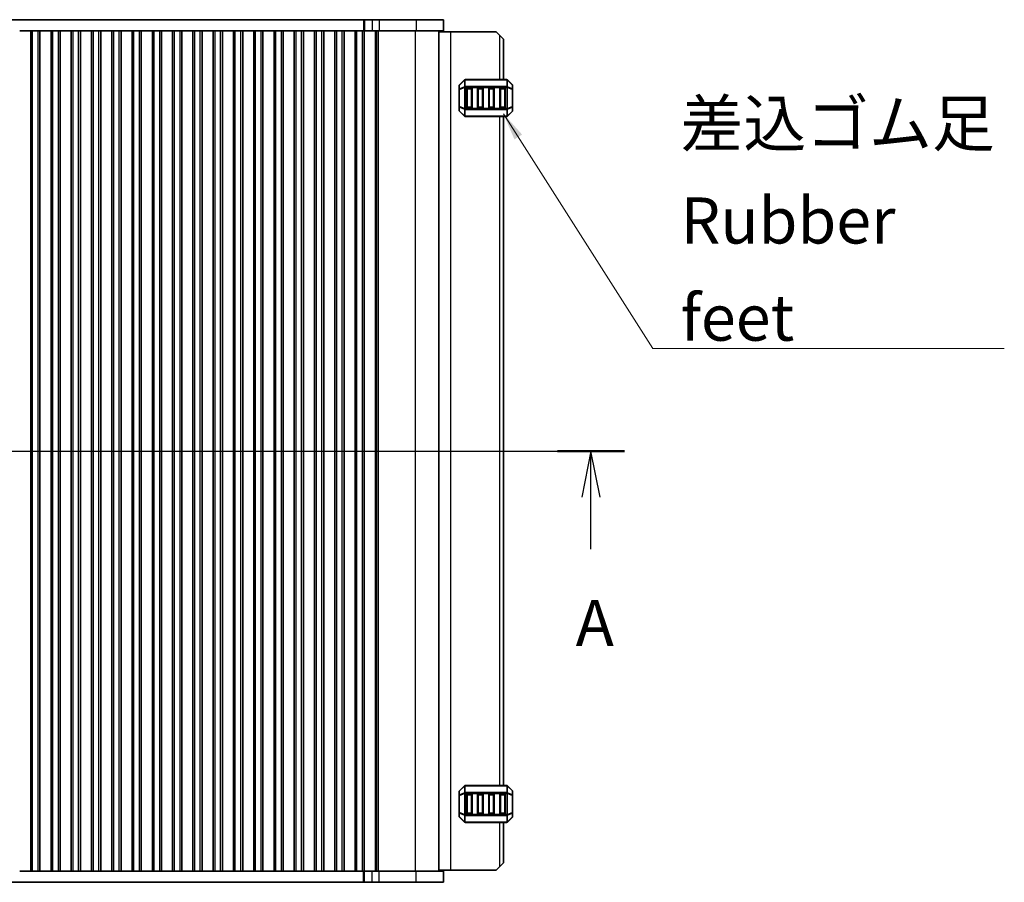
# Model space of a CAD drawing. Units: millimetres. Extents: x 43 to 7327, y 23 to 1429.
# Drawn here: x 2032 to 2299, y 886 to 1120 of the extents above; entities that cross this region are included whole.
import ezdxf

# ---------------------------------------------------------------- set-up
doc = ezdxf.new("R2010")
doc.units = ezdxf.units.MM
doc.header["$LTSCALE"] = 3
for name, color, linetype, lineweight in [('Section Line (ISO)', 7, 'Continuous', 25), ('Symbol (ISO)', 7, 'Continuous', 18), ('Visible (ISO)', 7, 'Continuous', 35), ('Visible Narrow (ISO)', 7, 'Continuous', 25)]:
    doc.layers.add(name, color=color, linetype=linetype, lineweight=lineweight)
doc.styles.add('Note Text (TK)', font='MS PGothic.ttf')
doc.dimstyles.new('Default - Method 1b (TK)$7', dxfattribs={"dimscale": 3, "dimtxt": 2.5, "dimasz": 2.5, "dimexe": 1, "dimexo": 1.5, "dimgap": 1, "dimtad": 1, "dimtoh": 1, "dimrnd": 1e-08, "dimdsep": 46, "dimtxsty": 'Note Text (TK)', "dimcen": 0.09, "dimdle": 5, "dimclrd": 256, "dimclre": 100, "dimclrt": 7, "dimadec": 1, "dimazin": 1, "dimtfac": 1, "dimtmove": 0, "dimatfit": 3, "dimfxl": 0, "dimtolj": 1, "dimlwd": -1, "dimlwe": -1, "dimarcsym": 0})

# ---------------------------------------------------------------- blocks, each defined once
blk = doc.blocks.new('2dTransSection0')
at = {"layer": 'Section Line (ISO)', "linetype": 'Continuous'}
for p, q in [((131.149, 203.769), (208.279, 203.769)), ((132.964, 203.769), (132.464, 201.269)), ((132.964, 201.269), (132.964, 203.769)), ((133.464, 201.269), (132.964, 203.769)), ((206.464, 203.769), (205.964, 201.269)), ((206.464, 201.269), (206.464, 203.769)), ((206.964, 201.269), (206.464, 203.769)), ((132.964, 198.45), (132.964, 201.269)), ((206.464, 198.45), (206.464, 201.269))]:
    blk.add_line(p, q, dxfattribs=at)
at = {"layer": 'Section Line (ISO)', "linetype": 'Continuous', "lineweight": 50}
for p, q in [((131.149, 203.769), (134.779, 203.769)), ((204.649, 203.769), (208.279, 203.769))]:
    blk.add_line(p, q, dxfattribs=at)
at = {"layer": 'Section Line (ISO)', "char_height": 2.5, "attachment_point": 7, "style": 'Note Text (TK)'}
for insert in [(132.133, 192.406), (205.633, 192.406)]:
    blk.add_mtext('A', dxfattribs=dict(at, insert=insert))

msp = doc.modelspace()

# ---------------------------------------------------------------- linework, layer by layer
at = {"layer": 'Visible (ISO)'}
for p, q in [((1880.9919, 1119.8469), (2125.0489, 1119.8469)), ((2125.0489, 1119.8469), (2125.2915, 1119.8469)), ((2125.2915, 1119.8469), (2127.4128, 1119.8469)), ((2129.2699, 1119.8469), (2127.4128, 1119.8469)), ((2129.2699, 1119.8469), (2139.3112, 1119.8469)), ((2146.7704, 1119.8469), (2139.3112, 1119.8469)), ((2146.7704, 1119.8469), (2146.7704, 1116.8469)), ((2031.8012, 1116.8469), (2031.7704, 1116.8469)), ((2034.7396, 1116.8469), (2031.8012, 1116.8469)), ((2034.7704, 1116.8469), (2034.7396, 1116.8469)), ((2035.2704, 1116.8469), (2034.7704, 1116.8469)), ((2034.7704, 888.8469), (2034.7704, 1116.8469)), ((2035.2704, 1116.8469), (2036.7704, 1116.8469)), ((2037.2704, 1116.8469), (2036.7704, 1116.8469)), ((2037.3012, 1116.8469), (2037.2704, 1116.8469)), ((2037.2704, 888.8469), (2037.2704, 1116.8469)), ((2040.2396, 1116.8469), (2037.3012, 1116.8469)), ((2040.2704, 1116.8469), (2040.2396, 1116.8469)), ((2040.7704, 1116.8469), (2040.2704, 1116.8469)), ((2040.2704, 888.8469), (2040.2704, 1116.8469)), ((2040.7704, 1116.8469), (2042.2704, 1116.8469)), ((2042.7704, 1116.8469), (2042.2704, 1116.8469)), ((2042.8012, 1116.8469), (2042.7704, 1116.8469)), ((2042.7704, 888.8469), (2042.7704, 1116.8469)), ((2045.7396, 1116.8469), (2042.8012, 1116.8469)), ((2045.7704, 1116.8469), (2045.7396, 1116.8469)), ((2046.2704, 1116.8469), (2045.7704, 1116.8469)), ((2045.7704, 888.8469), (2045.7704, 1116.8469)), ((2046.2704, 1116.8469), (2047.7704, 1116.8469)), ((2048.2704, 1116.8469), (2047.7704, 1116.8469)), ((2048.3012, 1116.8469), (2048.2704, 1116.8469)), ((2048.2704, 888.8469), (2048.2704, 1116.8469)), ((2051.2396, 1116.8469), (2048.3012, 1116.8469)), ((2051.2704, 1116.8469), (2051.2396, 1116.8469)), ((2051.7704, 1116.8469), (2051.2704, 1116.8469)), ((2051.2704, 888.8469), (2051.2704, 1116.8469)), ((2051.7704, 1116.8469), (2053.2704, 1116.8469)), ((2053.7704, 1116.8469), (2053.2704, 1116.8469)), ((2053.8012, 1116.8469), (2053.7704, 1116.8469)), ((2053.7704, 888.8469), (2053.7704, 1116.8469)), ((2056.7396, 1116.8469), (2053.8012, 1116.8469)), ((2056.7704, 1116.8469), (2056.7396, 1116.8469)), ((2057.2704, 1116.8469), (2056.7704, 1116.8469)), ((2056.7704, 888.8469), (2056.7704, 1116.8469)), ((2057.2704, 1116.8469), (2058.7704, 1116.8469)), ((2059.2704, 1116.8469), (2058.7704, 1116.8469)), ((2059.3012, 1116.8469), (2059.2704, 1116.8469)), ((2059.2704, 888.8469), (2059.2704, 1116.8469)), ((2062.2396, 1116.8469), (2059.3012, 1116.8469)), ((2062.2704, 1116.8469), (2062.2396, 1116.8469)), ((2062.7704, 1116.8469), (2062.2704, 1116.8469)), ((2062.2704, 888.8469), (2062.2704, 1116.8469)), ((2062.7704, 1116.8469), (2064.2704, 1116.8469)), ((2064.7704, 1116.8469), (2064.2704, 1116.8469)), ((2064.8012, 1116.8469), (2064.7704, 1116.8469)), ((2064.7704, 888.8469), (2064.7704, 1116.8469)), ((2067.7396, 1116.8469), (2064.8012, 1116.8469)), ((2067.7704, 1116.8469), (2067.7396, 1116.8469)), ((2068.2704, 1116.8469), (2067.7704, 1116.8469)), ((2067.7704, 888.8469), (2067.7704, 1116.8469)), ((2068.2704, 1116.8469), (2069.7704, 1116.8469)), ((2070.2704, 1116.8469), (2069.7704, 1116.8469)), ((2070.3012, 1116.8469), (2070.2704, 1116.8469)), ((2070.2704, 888.8469), (2070.2704, 1116.8469)), ((2073.2396, 1116.8469), (2070.3012, 1116.8469)), ((2073.2704, 1116.8469), (2073.2396, 1116.8469)), ((2073.7704, 1116.8469), (2073.2704, 1116.8469)), ((2073.2704, 888.8469), (2073.2704, 1116.8469)), ((2073.7704, 1116.8469), (2075.2704, 1116.8469)), ((2075.7704, 1116.8469), (2075.2704, 1116.8469)), ((2075.8012, 1116.8469), (2075.7704, 1116.8469)), ((2075.7704, 888.8469), (2075.7704, 1116.8469)), ((2078.7396, 1116.8469), (2075.8012, 1116.8469)), ((2078.7704, 1116.8469), (2078.7396, 1116.8469)), ((2079.2704, 1116.8469), (2078.7704, 1116.8469)), ((2078.7704, 888.8469), (2078.7704, 1116.8469)), ((2079.2704, 1116.8469), (2080.7704, 1116.8469)), ((2081.2704, 1116.8469), (2080.7704, 1116.8469)), ((2081.3012, 1116.8469), (2081.2704, 1116.8469)), ((2081.2704, 888.8469), (2081.2704, 1116.8469)), ((2084.2396, 1116.8469), (2081.3012, 1116.8469)), ((2084.2704, 1116.8469), (2084.2396, 1116.8469)), ((2084.7704, 1116.8469), (2084.2704, 1116.8469)), ((2084.2704, 888.8469), (2084.2704, 1116.8469)), ((2084.7704, 1116.8469), (2086.2704, 1116.8469)), ((2086.7704, 1116.8469), (2086.2704, 1116.8469)), ((2086.8012, 1116.8469), (2086.7704, 1116.8469)), ((2086.7704, 888.8469), (2086.7704, 1116.8469)), ((2089.7396, 1116.8469), (2086.8012, 1116.8469)), ((2089.7704, 1116.8469), (2089.7396, 1116.8469)), ((2090.2704, 1116.8469), (2089.7704, 1116.8469)), ((2089.7704, 888.8469), (2089.7704, 1116.8469)), ((2090.2704, 1116.8469), (2091.7704, 1116.8469)), ((2092.2704, 1116.8469), (2091.7704, 1116.8469)), ((2092.3012, 1116.8469), (2092.2704, 1116.8469)), ((2092.2704, 888.8469), (2092.2704, 1116.8469)), ((2095.2396, 1116.8469), (2092.3012, 1116.8469)), ((2095.2704, 1116.8469), (2095.2396, 1116.8469)), ((2095.7704, 1116.8469), (2095.2704, 1116.8469)), ((2095.2704, 888.8469), (2095.2704, 1116.8469)), ((2095.7704, 1116.8469), (2097.2704, 1116.8469)), ((2097.7704, 1116.8469), (2097.2704, 1116.8469)), ((2097.8012, 1116.8469), (2097.7704, 1116.8469)), ((2097.7704, 888.8469), (2097.7704, 1116.8469)), ((2100.7396, 1116.8469), (2097.8012, 1116.8469)), ((2100.7704, 1116.8469), (2100.7396, 1116.8469)), ((2101.2704, 1116.8469), (2100.7704, 1116.8469)), ((2100.7704, 888.8469), (2100.7704, 1116.8469)), ((2101.2704, 1116.8469), (2102.7704, 1116.8469)), ((2103.2704, 1116.8469), (2102.7704, 1116.8469)), ((2103.3012, 1116.8469), (2103.2704, 1116.8469)), ((2103.2704, 888.8469), (2103.2704, 1116.8469)), ((2106.2396, 1116.8469), (2103.3012, 1116.8469)), ((2106.2704, 1116.8469), (2106.2396, 1116.8469)), ((2106.7704, 1116.8469), (2106.2704, 1116.8469)), ((2106.2704, 888.8469), (2106.2704, 1116.8469)), ((2106.7704, 1116.8469), (2108.2704, 1116.8469)), ((2108.7704, 1116.8469), (2108.2704, 1116.8469)), ((2108.8012, 1116.8469), (2108.7704, 1116.8469)), ((2108.7704, 888.8469), (2108.7704, 1116.8469)), ((2111.7396, 1116.8469), (2108.8012, 1116.8469)), ((2111.7704, 1116.8469), (2111.7396, 1116.8469)), ((2112.2704, 1116.8469), (2111.7704, 1116.8469)), ((2111.7704, 888.8469), (2111.7704, 1116.8469)), ((2112.2704, 1116.8469), (2113.7704, 1116.8469)), ((2114.2704, 1116.8469), (2113.7704, 1116.8469)), ((2114.3012, 1116.8469), (2114.2704, 1116.8469)), ((2114.2704, 888.8469), (2114.2704, 1116.8469)), ((2117.2396, 1116.8469), (2114.3012, 1116.8469)), ((2117.2704, 1116.8469), (2117.2396, 1116.8469)), ((2117.7704, 1116.8469), (2117.2704, 1116.8469)), ((2117.2704, 888.8469), (2117.2704, 1116.8469)), ((2117.7704, 1116.8469), (2119.2704, 1116.8469)), ((2119.7704, 1116.8469), (2119.2704, 1116.8469)), ((2119.8012, 1116.8469), (2119.7704, 1116.8469)), ((2119.7704, 888.8469), (2119.7704, 1116.8469)), ((2122.7396, 1116.8469), (2119.8012, 1116.8469)), ((2122.7704, 1116.8469), (2122.7396, 1116.8469)), ((2123.2704, 1116.8469), (2122.7704, 1116.8469)), ((2122.7704, 888.8469), (2122.7704, 1116.8469)), ((2123.2704, 1116.8469), (2124.7704, 1116.8469)), ((2125.2704, 1116.8469), (2124.7704, 1116.8469)), ((2125.2915, 1116.8469), (2125.2704, 1116.8469)), ((2125.2704, 888.8469), (2125.2704, 1116.8469)), ((2127.4128, 1116.8469), (2125.2915, 1116.8469)), ((2127.4128, 1116.8469), (2129.2699, 1116.8469)), ((2139.3112, 1116.8469), (2129.2699, 1116.8469)), ((2139.3112, 1116.8469), (2146.7704, 1116.8469)), ((2145.5204, 888.8469), (2145.5204, 1116.8469)), ((2145.5204, 1116.5969), (2148.7204, 1116.5969)), ((2148.7204, 1116.5969), (2161.0204, 1116.5969)), ((2162.0204, 1115.5969), (2161.0204, 1116.5969)), ((2162.0204, 1115.5969), (2163.0204, 1114.5969)), ((2163.0204, 1103.5969), (2163.0204, 1114.5969)), ((2152.4325, 1103.509), (2151.1083, 1102.1847)), ((2163.8961, 1103.5969), (2152.6447, 1103.5969)), ((2165.4325, 1102.1847), (2164.1083, 1103.509)), ((2151.0204, 1101.9726), (2151.0204, 1100.9241)), ((2151.0204, 1100.9241), (2151.0204, 1096.2697)), ((2153.0204, 1096.0969), (2153.0204, 1101.0969)), ((2153.2704, 1101.3469), (2154.2704, 1101.3469)), ((2154.5204, 1101.0969), (2154.5204, 1096.0969)), ((2156.0204, 1096.0969), (2156.0204, 1101.0969)), ((2156.2704, 1101.3469), (2157.2704, 1101.3469)), ((2157.5204, 1101.0969), (2157.5204, 1096.0969)), ((2159.0204, 1096.0969), (2159.0204, 1101.0969)), ((2159.2704, 1101.3469), (2160.2704, 1101.3469)), ((2160.5204, 1101.0969), (2160.5204, 1096.0969)), ((2162.0204, 1096.0969), (2162.0204, 1101.0969)), ((2162.2704, 1101.3469), (2163.2704, 1101.3469)), ((2163.5204, 1101.0969), (2163.5204, 1096.0969)), ((2165.5204, 1100.9241), (2165.5204, 1101.9726)), ((2165.5204, 1096.2697), (2165.5204, 1100.9241)), ((2151.0204, 1096.2697), (2151.0204, 1095.2211)), ((2154.2704, 1095.8469), (2153.2704, 1095.8469)), ((2157.2704, 1095.8469), (2156.2704, 1095.8469)), ((2160.2704, 1095.8469), (2159.2704, 1095.8469)), ((2163.2704, 1095.8469), (2162.2704, 1095.8469)), ((2165.5204, 1095.2211), (2165.5204, 1096.2697)), ((2151.1083, 1095.009), (2152.4325, 1093.6847)), ((2152.6447, 1093.5969), (2163.8961, 1093.5969)), ((2163.0204, 912.0969), (2163.0204, 1093.5969)), ((2164.1083, 1093.6847), (2165.4325, 1095.009)), ((2152.4325, 912.009), (2151.1083, 910.6847)), ((2163.8961, 912.0969), (2152.6447, 912.0969)), ((2165.4325, 910.6847), (2164.1083, 912.009)), ((2151.0204, 910.4726), (2151.0204, 909.4241)), ((2151.0204, 909.4241), (2151.0204, 904.7697)), ((2153.0204, 904.5969), (2153.0204, 909.5969)), ((2153.2704, 909.8469), (2154.2704, 909.8469)), ((2154.5204, 909.5969), (2154.5204, 904.5969)), ((2156.0204, 904.5969), (2156.0204, 909.5969)), ((2156.2704, 909.8469), (2157.2704, 909.8469)), ((2157.5204, 909.5969), (2157.5204, 904.5969)), ((2159.0204, 904.5969), (2159.0204, 909.5969)), ((2159.2704, 909.8469), (2160.2704, 909.8469)), ((2160.5204, 909.5969), (2160.5204, 904.5969)), ((2162.0204, 904.5969), (2162.0204, 909.5969)), ((2162.2704, 909.8469), (2163.2704, 909.8469)), ((2163.5204, 909.5969), (2163.5204, 904.5969)), ((2165.5204, 909.4241), (2165.5204, 910.4726)), ((2165.5204, 904.7697), (2165.5204, 909.4241)), ((2151.0204, 904.7697), (2151.0204, 903.7211)), ((2151.1083, 903.509), (2152.4325, 902.1847)), ((2154.2704, 904.3469), (2153.2704, 904.3469)), ((2157.2704, 904.3469), (2156.2704, 904.3469)), ((2160.2704, 904.3469), (2159.2704, 904.3469)), ((2163.2704, 904.3469), (2162.2704, 904.3469)), ((2164.1083, 902.1847), (2165.4325, 903.509)), ((2165.5204, 903.7211), (2165.5204, 904.7697)), ((2152.6447, 902.0969), (2163.8961, 902.0969)), ((2163.0204, 891.0969), (2163.0204, 902.0969)), ((2161.0204, 889.0969), (2162.0204, 890.0969)), ((2163.0204, 891.0969), (2162.0204, 890.0969)), ((2031.7704, 888.8469), (2031.8012, 888.8469)), ((2031.8012, 888.8469), (2034.7396, 888.8469)), ((2034.7396, 888.8469), (2034.7704, 888.8469)), ((2034.7704, 888.8469), (2035.2704, 888.8469)), ((2036.7704, 888.8469), (2035.2704, 888.8469)), ((2036.7704, 888.8469), (2037.2704, 888.8469)), ((2037.2704, 888.8469), (2037.3012, 888.8469)), ((2037.3012, 888.8469), (2040.2396, 888.8469)), ((2040.2396, 888.8469), (2040.2704, 888.8469)), ((2040.2704, 888.8469), (2040.7704, 888.8469)), ((2042.2704, 888.8469), (2040.7704, 888.8469)), ((2042.2704, 888.8469), (2042.7704, 888.8469)), ((2042.7704, 888.8469), (2042.8012, 888.8469)), ((2042.8012, 888.8469), (2045.7396, 888.8469)), ((2045.7396, 888.8469), (2045.7704, 888.8469)), ((2045.7704, 888.8469), (2046.2704, 888.8469)), ((2047.7704, 888.8469), (2046.2704, 888.8469)), ((2047.7704, 888.8469), (2048.2704, 888.8469)), ((2048.2704, 888.8469), (2048.3012, 888.8469)), ((2048.3012, 888.8469), (2051.2396, 888.8469)), ((2051.2396, 888.8469), (2051.2704, 888.8469)), ((2051.2704, 888.8469), (2051.7704, 888.8469)), ((2053.2704, 888.8469), (2051.7704, 888.8469)), ((2053.2704, 888.8469), (2053.7704, 888.8469)), ((2053.7704, 888.8469), (2053.8012, 888.8469)), ((2053.8012, 888.8469), (2056.7396, 888.8469)), ((2056.7396, 888.8469), (2056.7704, 888.8469)), ((2056.7704, 888.8469), (2057.2704, 888.8469)), ((2058.7704, 888.8469), (2057.2704, 888.8469)), ((2058.7704, 888.8469), (2059.2704, 888.8469)), ((2059.2704, 888.8469), (2059.3012, 888.8469)), ((2059.3012, 888.8469), (2062.2396, 888.8469)), ((2062.2396, 888.8469), (2062.2704, 888.8469)), ((2062.2704, 888.8469), (2062.7704, 888.8469)), ((2064.2704, 888.8469), (2062.7704, 888.8469)), ((2064.2704, 888.8469), (2064.7704, 888.8469)), ((2064.7704, 888.8469), (2064.8012, 888.8469)), ((2064.8012, 888.8469), (2067.7396, 888.8469)), ((2067.7396, 888.8469), (2067.7704, 888.8469)), ((2067.7704, 888.8469), (2068.2704, 888.8469)), ((2069.7704, 888.8469), (2068.2704, 888.8469)), ((2069.7704, 888.8469), (2070.2704, 888.8469)), ((2070.2704, 888.8469), (2070.3012, 888.8469)), ((2070.3012, 888.8469), (2073.2396, 888.8469)), ((2073.2396, 888.8469), (2073.2704, 888.8469)), ((2073.2704, 888.8469), (2073.7704, 888.8469)), ((2075.2704, 888.8469), (2073.7704, 888.8469)), ((2075.2704, 888.8469), (2075.7704, 888.8469)), ((2075.7704, 888.8469), (2075.8012, 888.8469)), ((2075.8012, 888.8469), (2078.7396, 888.8469)), ((2078.7396, 888.8469), (2078.7704, 888.8469)), ((2078.7704, 888.8469), (2079.2704, 888.8469)), ((2080.7704, 888.8469), (2079.2704, 888.8469)), ((2080.7704, 888.8469), (2081.2704, 888.8469)), ((2081.2704, 888.8469), (2081.3012, 888.8469)), ((2081.3012, 888.8469), (2084.2396, 888.8469)), ((2084.2396, 888.8469), (2084.2704, 888.8469)), ((2084.2704, 888.8469), (2084.7704, 888.8469)), ((2086.2704, 888.8469), (2084.7704, 888.8469)), ((2086.2704, 888.8469), (2086.7704, 888.8469)), ((2086.7704, 888.8469), (2086.8012, 888.8469)), ((2086.8012, 888.8469), (2089.7396, 888.8469)), ((2089.7396, 888.8469), (2089.7704, 888.8469)), ((2089.7704, 888.8469), (2090.2704, 888.8469)), ((2091.7704, 888.8469), (2090.2704, 888.8469)), ((2091.7704, 888.8469), (2092.2704, 888.8469)), ((2092.2704, 888.8469), (2092.3012, 888.8469)), ((2092.3012, 888.8469), (2095.2396, 888.8469)), ((2095.2396, 888.8469), (2095.2704, 888.8469)), ((2095.2704, 888.8469), (2095.7704, 888.8469)), ((2097.2704, 888.8469), (2095.7704, 888.8469)), ((2097.2704, 888.8469), (2097.7704, 888.8469)), ((2097.7704, 888.8469), (2097.8012, 888.8469)), ((2097.8012, 888.8469), (2100.7396, 888.8469)), ((2100.7396, 888.8469), (2100.7704, 888.8469)), ((2100.7704, 888.8469), (2101.2704, 888.8469)), ((2102.7704, 888.8469), (2101.2704, 888.8469)), ((2102.7704, 888.8469), (2103.2704, 888.8469)), ((2103.2704, 888.8469), (2103.3012, 888.8469)), ((2103.3012, 888.8469), (2106.2396, 888.8469)), ((2106.2396, 888.8469), (2106.2704, 888.8469)), ((2106.2704, 888.8469), (2106.7704, 888.8469)), ((2108.2704, 888.8469), (2106.7704, 888.8469)), ((2108.2704, 888.8469), (2108.7704, 888.8469)), ((2108.7704, 888.8469), (2108.8012, 888.8469)), ((2108.8012, 888.8469), (2111.7396, 888.8469)), ((2111.7396, 888.8469), (2111.7704, 888.8469)), ((2111.7704, 888.8469), (2112.2704, 888.8469)), ((2113.7704, 888.8469), (2112.2704, 888.8469)), ((2113.7704, 888.8469), (2114.2704, 888.8469)), ((2114.2704, 888.8469), (2114.3012, 888.8469)), ((2114.3012, 888.8469), (2117.2396, 888.8469)), ((2117.2396, 888.8469), (2117.2704, 888.8469)), ((2117.2704, 888.8469), (2117.7704, 888.8469)), ((2119.2704, 888.8469), (2117.7704, 888.8469)), ((2119.2704, 888.8469), (2119.7704, 888.8469)), ((2119.7704, 888.8469), (2119.8012, 888.8469)), ((2119.8012, 888.8469), (2122.7396, 888.8469)), ((2122.7396, 888.8469), (2122.7704, 888.8469)), ((2122.7704, 888.8469), (2123.2704, 888.8469)), ((2124.7704, 888.8469), (2123.2704, 888.8469)), ((2124.7704, 888.8469), (2125.2704, 888.8469)), ((2125.2704, 888.8469), (2125.2915, 888.8469)), ((2125.2915, 888.8469), (2127.4127, 888.8469)), ((2129.2699, 888.8469), (2127.4127, 888.8469)), ((2129.2699, 888.8469), (2139.3112, 888.8469)), ((2146.7704, 888.8469), (2139.3112, 888.8469)), ((2148.7204, 889.0969), (2145.5204, 889.0969)), ((2146.7704, 885.8469), (2146.7704, 888.8469)), ((2161.0204, 889.0969), (2148.7204, 889.0969)), ((2125.0489, 885.8469), (1880.9919, 885.8469)), ((2125.2915, 885.8469), (2125.0489, 885.8469)), ((2127.4127, 885.8469), (2125.2915, 885.8469)), ((2127.4127, 885.8469), (2129.2699, 885.8469)), ((2139.3112, 885.8469), (2129.2699, 885.8469)), ((2139.3112, 885.8469), (2146.7704, 885.8469))]:
    msp.add_line(p, q, dxfattribs=at)
for centre, radius, start, end in [((2152.6447, 1103.2969), 0.3, 90, 135), ((2163.8961, 1103.2969), 0.3, 45, 90), ((2151.3204, 1101.9726), 0.3, 135, 180), ((2153.2704, 1101.0969), 0.25, 90, 180), ((2154.2704, 1101.0969), 0.25, 0, 90), ((2156.2704, 1101.0969), 0.25, 90, 180), ((2157.2704, 1101.0969), 0.25, 0, 90), ((2159.2704, 1101.0969), 0.25, 90, 180), ((2160.2704, 1101.0969), 0.25, 0, 90), ((2162.2704, 1101.0969), 0.25, 90, 180), ((2163.2704, 1101.0969), 0.25, 0, 90), ((2165.2204, 1101.9726), 0.3, 0, 45), ((2153.2704, 1096.0969), 0.25, 180, 270), ((2154.2704, 1096.0969), 0.25, 270, 0), ((2156.2704, 1096.0969), 0.25, 180, 270), ((2157.2704, 1096.0969), 0.25, 270, 0), ((2159.2704, 1096.0969), 0.25, 180, 270), ((2160.2704, 1096.0969), 0.25, 270, 0), ((2162.2704, 1096.0969), 0.25, 180, 270), ((2163.2704, 1096.0969), 0.25, 270, 0), ((2151.3204, 1095.2211), 0.3, 180, 225), ((2152.6447, 1093.8969), 0.3, 225, 270), ((2163.8961, 1093.8969), 0.3, 270, 315), ((2165.2204, 1095.2211), 0.3, 315, 0), ((2152.6447, 911.7969), 0.3, 90, 135), ((2163.8961, 911.7969), 0.3, 45, 90), ((2151.3204, 910.4726), 0.3, 135, 180), ((2153.2704, 909.5969), 0.25, 90, 180), ((2154.2704, 909.5969), 0.25, 0, 90), ((2156.2704, 909.5969), 0.25, 90, 180), ((2157.2704, 909.5969), 0.25, 0, 90), ((2159.2704, 909.5969), 0.25, 90, 180), ((2160.2704, 909.5969), 0.25, 0, 90), ((2162.2704, 909.5969), 0.25, 90, 180), ((2163.2704, 909.5969), 0.25, 0, 90), ((2165.2204, 910.4726), 0.3, 0, 45), ((2151.3204, 903.7211), 0.3, 180, 225), ((2153.2704, 904.5969), 0.25, 180, 270), ((2154.2704, 904.5969), 0.25, 270, 0), ((2156.2704, 904.5969), 0.25, 180, 270), ((2157.2704, 904.5969), 0.25, 270, 0), ((2159.2704, 904.5969), 0.25, 180, 270), ((2160.2704, 904.5969), 0.25, 270, 0), ((2162.2704, 904.5969), 0.25, 180, 270), ((2163.2704, 904.5969), 0.25, 270, 0), ((2165.2204, 903.7211), 0.3, 315, 0), ((2152.6447, 902.3969), 0.3, 225, 270), ((2163.8961, 902.3969), 0.3, 270, 315)]:
    msp.add_arc(centre, radius, start, end, dxfattribs=at)
at = {"layer": 'Visible Narrow (ISO)'}
for p, q in [((2125.0489, 1119.8469), (2125.0489, 1116.8469)), ((2125.2915, 1119.8469), (2125.2915, 1116.8469)), ((2127.4128, 1119.8469), (2127.4128, 1116.8469)), ((2129.2699, 1119.8469), (2129.2699, 1116.8469)), ((2139.3112, 1119.8469), (2139.3112, 1116.8469)), ((2035.2704, 888.8469), (2035.2704, 1116.8469)), ((2036.7704, 888.8469), (2036.7704, 1116.8469)), ((2040.7704, 888.8469), (2040.7704, 1116.8469)), ((2042.2704, 888.8469), (2042.2704, 1116.8469)), ((2046.2704, 888.8469), (2046.2704, 1116.8469)), ((2047.7704, 888.8469), (2047.7704, 1116.8469)), ((2051.7704, 888.8469), (2051.7704, 1116.8469)), ((2053.2704, 888.8469), (2053.2704, 1116.8469)), ((2057.2704, 888.8469), (2057.2704, 1116.8469)), ((2058.7704, 888.8469), (2058.7704, 1116.8469)), ((2062.7704, 888.8469), (2062.7704, 1116.8469)), ((2064.2704, 888.8469), (2064.2704, 1116.8469)), ((2068.2704, 888.8469), (2068.2704, 1116.8469)), ((2069.7704, 888.8469), (2069.7704, 1116.8469)), ((2073.7704, 888.8469), (2073.7704, 1116.8469)), ((2075.2704, 888.8469), (2075.2704, 1116.8469)), ((2079.2704, 888.8469), (2079.2704, 1116.8469)), ((2080.7704, 888.8469), (2080.7704, 1116.8469)), ((2084.7704, 888.8469), (2084.7704, 1116.8469)), ((2086.2704, 888.8469), (2086.2704, 1116.8469)), ((2090.2704, 888.8469), (2090.2704, 1116.8469)), ((2091.7704, 888.8469), (2091.7704, 1116.8469)), ((2095.7704, 888.8469), (2095.7704, 1116.8469)), ((2097.2704, 888.8469), (2097.2704, 1116.8469)), ((2101.2704, 888.8469), (2101.2704, 1116.8469)), ((2102.7704, 888.8469), (2102.7704, 1116.8469)), ((2106.7704, 888.8469), (2106.7704, 1116.8469)), ((2108.2704, 888.8469), (2108.2704, 1116.8469)), ((2112.2704, 888.8469), (2112.2704, 1116.8469)), ((2113.7704, 888.8469), (2113.7704, 1116.8469)), ((2117.7704, 888.8469), (2117.7704, 1116.8469)), ((2119.2704, 888.8469), (2119.2704, 1116.8469)), ((2123.2704, 888.8469), (2123.2704, 1116.8469)), ((2124.7704, 888.8469), (2124.7704, 1116.8469)), ((2128.322, 888.8469), (2128.322, 1116.8469)), ((2128.6253, 888.8469), (2128.6253, 1116.8469)), ((2129.1535, 888.8469), (2129.1535, 1116.8469)), ((2139.1914, 888.8469), (2139.1914, 1116.8469)), ((2148.7204, 889.0969), (2148.7204, 1116.5969)), ((2162.0204, 1103.5969), (2162.0204, 1115.5969)), ((2151.1083, 1102.1226), (2152.4325, 1103.4469)), ((2152.4325, 1103.4469), (2152.4325, 1101.6226)), ((2152.6447, 1103.509), (2152.6447, 1103.5969)), ((2152.6447, 1101.6847), (2152.6447, 1103.509)), ((2152.6447, 1103.509), (2163.8961, 1103.509)), ((2163.8961, 1103.509), (2163.8961, 1103.5969)), ((2163.8961, 1103.509), (2163.8961, 1101.6847)), ((2164.1083, 1101.6226), (2164.1083, 1103.4469)), ((2164.1083, 1103.4469), (2165.4325, 1102.1226)), ((2151.1083, 1100.9241), (2151.0204, 1100.9241)), ((2151.1083, 1101.0741), (2151.1083, 1102.1226)), ((2152.4325, 1101.6226), (2151.1083, 1101.0741)), ((2151.1083, 1100.9241), (2152.4325, 1101.4726)), ((2151.1083, 1096.2697), (2151.1083, 1100.9241)), ((2152.4325, 1101.4726), (2152.6447, 1101.4726)), ((2152.4325, 1101.4726), (2152.4325, 1095.7211)), ((2152.6447, 1101.6847), (2152.6447, 1101.4726)), ((2163.8961, 1101.6847), (2152.6447, 1101.6847)), ((2152.6447, 1101.4726), (2163.8961, 1101.4726)), ((2152.6447, 1095.7211), (2152.6447, 1101.4726)), ((2153.2704, 1101.0969), (2153.0204, 1101.0969)), ((2153.2704, 1101.3469), (2153.2704, 1101.0969)), ((2153.2704, 1101.0969), (2154.2704, 1101.0969)), ((2153.2704, 1096.0969), (2153.2704, 1101.0969)), ((2154.2704, 1101.0969), (2154.2704, 1101.3469)), ((2154.5204, 1101.0969), (2154.2704, 1101.0969)), ((2154.2704, 1101.0969), (2154.2704, 1096.0969)), ((2156.2704, 1101.0969), (2156.0204, 1101.0969)), ((2156.2704, 1101.3469), (2156.2704, 1101.0969)), ((2156.2704, 1101.0969), (2157.2704, 1101.0969)), ((2156.2704, 1096.0969), (2156.2704, 1101.0969)), ((2157.2704, 1101.0969), (2157.2704, 1101.3469)), ((2157.5204, 1101.0969), (2157.2704, 1101.0969)), ((2157.2704, 1101.0969), (2157.2704, 1096.0969)), ((2159.2704, 1101.0969), (2159.0204, 1101.0969)), ((2159.2704, 1101.3469), (2159.2704, 1101.0969)), ((2159.2704, 1101.0969), (2160.2704, 1101.0969)), ((2159.2704, 1096.0969), (2159.2704, 1101.0969)), ((2160.2704, 1101.0969), (2160.2704, 1101.3469)), ((2160.5204, 1101.0969), (2160.2704, 1101.0969)), ((2160.2704, 1101.0969), (2160.2704, 1096.0969)), ((2162.2704, 1101.0969), (2162.0204, 1101.0969)), ((2162.2704, 1101.3469), (2162.2704, 1101.0969)), ((2162.2704, 1101.0969), (2163.2704, 1101.0969)), ((2162.2704, 1096.0969), (2162.2704, 1101.0969)), ((2163.2704, 1101.0969), (2163.2704, 1101.3469)), ((2163.5204, 1101.0969), (2163.2704, 1101.0969)), ((2163.2704, 1101.0969), (2163.2704, 1096.0969)), ((2163.8961, 1101.6847), (2163.8961, 1101.4726)), ((2164.1083, 1101.4726), (2163.8961, 1101.4726)), ((2163.8961, 1101.4726), (2163.8961, 1095.7211)), ((2165.4325, 1101.0741), (2164.1083, 1101.6226)), ((2164.1083, 1095.7211), (2164.1083, 1101.4726)), ((2164.1083, 1101.4726), (2165.4325, 1100.9241)), ((2165.4325, 1102.1226), (2165.4325, 1101.0741)), ((2165.5204, 1100.9241), (2165.4325, 1100.9241)), ((2165.4325, 1100.9241), (2165.4325, 1096.2697)), ((2151.0204, 1096.2697), (2151.1083, 1096.2697)), ((2152.4325, 1095.7211), (2151.1083, 1096.2697)), ((2151.1083, 1096.1197), (2152.4325, 1095.5711)), ((2151.1083, 1095.0711), (2151.1083, 1096.1197)), ((2152.4325, 1095.7211), (2152.6447, 1095.7211)), ((2152.4325, 1095.5711), (2152.4325, 1093.7469)), ((2152.6447, 1095.509), (2152.6447, 1095.7211)), ((2163.8961, 1095.7211), (2152.6447, 1095.7211)), ((2152.6447, 1093.6847), (2152.6447, 1095.509)), ((2152.6447, 1095.509), (2163.8961, 1095.509)), ((2153.0204, 1096.0969), (2153.2704, 1096.0969)), ((2153.2704, 1096.0969), (2153.2704, 1095.8469)), ((2154.2704, 1096.0969), (2153.2704, 1096.0969)), ((2154.2704, 1096.0969), (2154.5204, 1096.0969)), ((2154.2704, 1095.8469), (2154.2704, 1096.0969)), ((2156.0204, 1096.0969), (2156.2704, 1096.0969)), ((2156.2704, 1096.0969), (2156.2704, 1095.8469)), ((2157.2704, 1096.0969), (2156.2704, 1096.0969)), ((2157.2704, 1096.0969), (2157.5204, 1096.0969)), ((2157.2704, 1095.8469), (2157.2704, 1096.0969)), ((2159.0204, 1096.0969), (2159.2704, 1096.0969)), ((2159.2704, 1096.0969), (2159.2704, 1095.8469)), ((2160.2704, 1096.0969), (2159.2704, 1096.0969)), ((2160.2704, 1096.0969), (2160.5204, 1096.0969)), ((2160.2704, 1095.8469), (2160.2704, 1096.0969)), ((2162.0204, 1096.0969), (2162.2704, 1096.0969)), ((2162.2704, 1096.0969), (2162.2704, 1095.8469)), ((2163.2704, 1096.0969), (2162.2704, 1096.0969)), ((2163.2704, 1096.0969), (2163.5204, 1096.0969)), ((2163.2704, 1095.8469), (2163.2704, 1096.0969)), ((2164.1083, 1095.7211), (2163.8961, 1095.7211)), ((2163.8961, 1095.509), (2163.8961, 1095.7211)), ((2163.8961, 1095.509), (2163.8961, 1093.6847)), ((2165.4325, 1096.2697), (2164.1083, 1095.7211)), ((2164.1083, 1095.5711), (2165.4325, 1096.1197)), ((2164.1083, 1093.7469), (2164.1083, 1095.5711)), ((2165.4325, 1096.2697), (2165.5204, 1096.2697)), ((2165.4325, 1096.1197), (2165.4325, 1095.0711)), ((2152.4325, 1093.7469), (2151.1083, 1095.0711)), ((2152.6447, 1093.6847), (2152.6447, 1093.5969)), ((2163.8961, 1093.6847), (2152.6447, 1093.6847)), ((2162.0204, 912.0969), (2162.0204, 1093.5969)), ((2163.8961, 1093.6847), (2163.8961, 1093.5969)), ((2165.4325, 1095.0711), (2164.1083, 1093.7469)), ((2151.1083, 910.6226), (2152.4325, 911.9469)), ((2152.4325, 911.9469), (2152.4325, 910.1226)), ((2152.6447, 912.009), (2152.6447, 912.0969)), ((2152.6447, 910.1847), (2152.6447, 912.009)), ((2152.6447, 912.009), (2163.8961, 912.009)), ((2163.8961, 912.009), (2163.8961, 912.0969)), ((2163.8961, 912.009), (2163.8961, 910.1847)), ((2164.1083, 910.1226), (2164.1083, 911.9469)), ((2164.1083, 911.9469), (2165.4325, 910.6226)), ((2151.1083, 909.4241), (2151.0204, 909.4241)), ((2151.1083, 909.5741), (2151.1083, 910.6226)), ((2152.4325, 910.1226), (2151.1083, 909.5741)), ((2151.1083, 909.4241), (2152.4325, 909.9726)), ((2151.1083, 904.7697), (2151.1083, 909.4241)), ((2152.4325, 909.9726), (2152.6447, 909.9726)), ((2152.4325, 909.9726), (2152.4325, 904.2211)), ((2152.6447, 910.1847), (2152.6447, 909.9726)), ((2163.8961, 910.1847), (2152.6447, 910.1847)), ((2152.6447, 909.9726), (2163.8961, 909.9726)), ((2152.6447, 904.2211), (2152.6447, 909.9726)), ((2153.2704, 909.5969), (2153.0204, 909.5969)), ((2153.2704, 909.8469), (2153.2704, 909.5969)), ((2153.2704, 909.5969), (2154.2704, 909.5969)), ((2153.2704, 904.5969), (2153.2704, 909.5969)), ((2154.2704, 909.5969), (2154.2704, 909.8469)), ((2154.5204, 909.5969), (2154.2704, 909.5969)), ((2154.2704, 909.5969), (2154.2704, 904.5969)), ((2156.2704, 909.5969), (2156.0204, 909.5969)), ((2156.2704, 909.8469), (2156.2704, 909.5969)), ((2156.2704, 909.5969), (2157.2704, 909.5969)), ((2156.2704, 904.5969), (2156.2704, 909.5969)), ((2157.2704, 909.5969), (2157.2704, 909.8469)), ((2157.5204, 909.5969), (2157.2704, 909.5969)), ((2157.2704, 909.5969), (2157.2704, 904.5969)), ((2159.2704, 909.5969), (2159.0204, 909.5969)), ((2159.2704, 909.8469), (2159.2704, 909.5969)), ((2159.2704, 909.5969), (2160.2704, 909.5969)), ((2159.2704, 904.5969), (2159.2704, 909.5969)), ((2160.2704, 909.5969), (2160.2704, 909.8469)), ((2160.5204, 909.5969), (2160.2704, 909.5969)), ((2160.2704, 909.5969), (2160.2704, 904.5969)), ((2162.2704, 909.5969), (2162.0204, 909.5969)), ((2162.2704, 909.8469), (2162.2704, 909.5969)), ((2162.2704, 909.5969), (2163.2704, 909.5969)), ((2162.2704, 904.5969), (2162.2704, 909.5969)), ((2163.2704, 909.5969), (2163.2704, 909.8469)), ((2163.5204, 909.5969), (2163.2704, 909.5969)), ((2163.2704, 909.5969), (2163.2704, 904.5969)), ((2163.8961, 910.1847), (2163.8961, 909.9726)), ((2164.1083, 909.9726), (2163.8961, 909.9726)), ((2163.8961, 909.9726), (2163.8961, 904.2211)), ((2165.4325, 909.5741), (2164.1083, 910.1226)), ((2164.1083, 904.2211), (2164.1083, 909.9726)), ((2164.1083, 909.9726), (2165.4325, 909.4241)), ((2165.4325, 910.6226), (2165.4325, 909.5741)), ((2165.5204, 909.4241), (2165.4325, 909.4241)), ((2165.4325, 909.4241), (2165.4325, 904.7697)), ((2151.0204, 904.7697), (2151.1083, 904.7697)), ((2152.4325, 904.2211), (2151.1083, 904.7697)), ((2151.1083, 904.6197), (2152.4325, 904.0711)), ((2151.1083, 903.5711), (2151.1083, 904.6197)), ((2152.4325, 902.2469), (2151.1083, 903.5711)), ((2152.4325, 904.2211), (2152.6447, 904.2211)), ((2152.4325, 904.0711), (2152.4325, 902.2469)), ((2152.6447, 904.009), (2152.6447, 904.2211)), ((2163.8961, 904.2211), (2152.6447, 904.2211)), ((2152.6447, 902.1847), (2152.6447, 904.009)), ((2152.6447, 904.009), (2163.8961, 904.009)), ((2153.0204, 904.5969), (2153.2704, 904.5969)), ((2153.2704, 904.5969), (2153.2704, 904.3469)), ((2154.2704, 904.5969), (2153.2704, 904.5969)), ((2154.2704, 904.5969), (2154.5204, 904.5969)), ((2154.2704, 904.3469), (2154.2704, 904.5969)), ((2156.0204, 904.5969), (2156.2704, 904.5969)), ((2156.2704, 904.5969), (2156.2704, 904.3469)), ((2157.2704, 904.5969), (2156.2704, 904.5969)), ((2157.2704, 904.5969), (2157.5204, 904.5969)), ((2157.2704, 904.3469), (2157.2704, 904.5969)), ((2159.0204, 904.5969), (2159.2704, 904.5969)), ((2159.2704, 904.5969), (2159.2704, 904.3469)), ((2160.2704, 904.5969), (2159.2704, 904.5969)), ((2160.2704, 904.5969), (2160.5204, 904.5969)), ((2160.2704, 904.3469), (2160.2704, 904.5969)), ((2162.0204, 904.5969), (2162.2704, 904.5969)), ((2162.2704, 904.5969), (2162.2704, 904.3469)), ((2163.2704, 904.5969), (2162.2704, 904.5969)), ((2163.2704, 904.5969), (2163.5204, 904.5969)), ((2163.2704, 904.3469), (2163.2704, 904.5969)), ((2164.1083, 904.2211), (2163.8961, 904.2211)), ((2163.8961, 904.009), (2163.8961, 904.2211)), ((2163.8961, 904.009), (2163.8961, 902.1847)), ((2165.4325, 904.7697), (2164.1083, 904.2211)), ((2164.1083, 904.0711), (2165.4325, 904.6197)), ((2164.1083, 902.2469), (2164.1083, 904.0711)), ((2165.4325, 903.5711), (2164.1083, 902.2469)), ((2165.4325, 904.7697), (2165.5204, 904.7697)), ((2165.4325, 904.6197), (2165.4325, 903.5711)), ((2152.6447, 902.1847), (2152.6447, 902.0969)), ((2163.8961, 902.1847), (2152.6447, 902.1847)), ((2162.0204, 890.0969), (2162.0204, 902.0969)), ((2163.8961, 902.1847), (2163.8961, 902.0969)), ((2125.0489, 885.8469), (2125.0489, 888.8469)), ((2125.2915, 885.8469), (2125.2915, 888.8469)), ((2127.4127, 885.8469), (2127.4127, 888.8469)), ((2129.2699, 885.8469), (2129.2699, 888.8469)), ((2139.3112, 885.8469), (2139.3112, 888.8469))]:
    msp.add_line(p, q, dxfattribs=at)
for centre, major_axis, ratio, start_param, end_param in [((2152.6447, 1103.2969), (-0.2121, 0.2121), 0.28108464, 0, 0.54802841), ((2152.6447, 1103.2969), (0.3, 0), 0.70710678, 1.57079633, 2.35619449), ((2163.8961, 1103.2969), (-0.3, 0), 0.70710678, 3.92699082, 4.71238898), ((2163.8961, 1103.2969), (0.2121, 0.2121), 0.28108464, 5.7351569, 6.28318531), ((2151.3204, 1101.9726), (-0.3, 0), 0.70710678, 5.49778714, 6.28318531), ((2151.3204, 1100.9241), (-0.3, 0), 0.70710678, 5.49778714, 6.28318531), ((2151.3204, 1101.9726), (-0.2121, 0.2121), 0.28108464, 0, 0.54802841), ((2151.3204, 1100.9241), (-0.1148, 0.2772), 0.67859834, 0.74875372, 1.29678212), ((2152.6447, 1101.4726), (0.1148, -0.2772), 0.67859834, 3.89034637, 4.43837478), ((2152.6447, 1101.4726), (0.3, 0), 0.70710678, 1.57079633, 2.35619449), ((2163.8961, 1101.4726), (-0.3, 0), 0.70710678, 3.92699082, 4.71238898), ((2163.8961, 1101.4726), (-0.1148, -0.2772), 0.67859834, 1.84481053, 2.39283894), ((2165.2204, 1101.9726), (0.2121, 0.2121), 0.28108464, 5.7351569, 6.28318531), ((2165.2204, 1101.9726), (0.3, 0), 0.70710678, 0, 0.78539816), ((2165.2204, 1100.9241), (0.3, 0), 0.70710678, 0, 0.78539816), ((2165.2204, 1100.9241), (-0.1148, -0.2772), 0.67859834, 1.84481053, 2.39283894), ((2151.3204, 1096.2697), (-0.3, 0), 0.70710678, 0, 0.78539816), ((2151.3204, 1096.2697), (0.1148, 0.2772), 0.67859834, 1.84481053, 2.39283894), ((2152.6447, 1095.7211), (0.1148, 0.2772), 0.67859834, 1.84481053, 2.39283894), ((2152.6447, 1095.7211), (0.3, 0), 0.70710678, 3.92699082, 4.71238898), ((2163.8961, 1095.7211), (-0.3, 0), 0.70710678, 1.57079633, 2.35619449), ((2163.8961, 1095.7211), (-0.1148, 0.2772), 0.67859834, 3.89034637, 4.43837478), ((2165.2204, 1096.2697), (0.3, 0), 0.70710678, 5.49778714, 6.28318531), ((2165.2204, 1096.2697), (0.1148, -0.2772), 0.67859834, 0.74875372, 1.29678212), ((2151.3204, 1095.2211), (-0.3, 0), 0.70710678, 0, 0.78539816), ((2151.3204, 1095.2211), (-0.2121, -0.2121), 0.28108464, 5.7351569, 6.28318531), ((2152.6447, 1093.8969), (-0.2121, -0.2121), 0.28108464, 5.7351569, 6.28318531), ((2152.6447, 1093.8969), (0.3, 0), 0.70710678, 3.92699082, 4.71238898), ((2163.8961, 1093.8969), (-0.3, 0), 0.70710678, 1.57079633, 2.35619449), ((2163.8961, 1093.8969), (0.2121, -0.2121), 0.28108464, 0, 0.54802841), ((2165.2204, 1095.2211), (0.3, 0), 0.70710678, 5.49778714, 6.28318531), ((2165.2204, 1095.2211), (0.2121, -0.2121), 0.28108464, 0, 0.54802841), ((2152.6447, 911.7969), (-0.2121, 0.2121), 0.28108464, 0, 0.54802841), ((2152.6447, 911.7969), (0.3, 0), 0.70710678, 1.57079633, 2.35619449), ((2163.8961, 911.7969), (-0.3, 0), 0.70710678, 3.92699082, 4.71238898), ((2163.8961, 911.7969), (0.2121, 0.2121), 0.28108464, 5.7351569, 6.28318531), ((2151.3204, 910.4726), (-0.3, 0), 0.70710678, 5.49778714, 6.28318531), ((2151.3204, 909.4241), (-0.3, 0), 0.70710678, 5.49778714, 6.28318531), ((2151.3204, 910.4726), (-0.2121, 0.2121), 0.28108464, 0, 0.54802841), ((2151.3204, 909.4241), (-0.1148, 0.2772), 0.67859834, 0.74875372, 1.29678212), ((2152.6447, 909.9726), (0.1148, -0.2772), 0.67859834, 3.89034637, 4.43837478), ((2152.6447, 909.9726), (0.3, 0), 0.70710678, 1.57079633, 2.35619449), ((2163.8961, 909.9726), (-0.3, 0), 0.70710678, 3.92699082, 4.71238898), ((2163.8961, 909.9726), (-0.1148, -0.2772), 0.67859834, 1.84481053, 2.39283894), ((2165.2204, 910.4726), (0.2121, 0.2121), 0.28108464, 5.7351569, 6.28318531), ((2165.2204, 910.4726), (0.3, 0), 0.70710678, 0, 0.78539816), ((2165.2204, 909.4241), (0.3, 0), 0.70710678, 0, 0.78539816), ((2165.2204, 909.4241), (-0.1148, -0.2772), 0.67859834, 1.84481053, 2.39283894), ((2151.3204, 904.7697), (-0.3, 0), 0.70710678, 0, 0.78539816), ((2151.3204, 903.7211), (-0.3, 0), 0.70710678, 0, 0.78539816), ((2151.3204, 904.7697), (0.1148, 0.2772), 0.67859834, 1.84481053, 2.39283894), ((2151.3204, 903.7211), (-0.2121, -0.2121), 0.28108464, 5.7351569, 6.28318531), ((2152.6447, 904.2211), (0.1148, 0.2772), 0.67859834, 1.84481053, 2.39283894), ((2152.6447, 904.2211), (0.3, 0), 0.70710678, 3.92699082, 4.71238898), ((2163.8961, 904.2211), (-0.3, 0), 0.70710678, 1.57079633, 2.35619449), ((2163.8961, 904.2211), (-0.1148, 0.2772), 0.67859834, 3.89034637, 4.43837478), ((2165.2204, 904.7697), (0.3, 0), 0.70710678, 5.49778714, 6.28318531), ((2165.2204, 904.7697), (0.1148, -0.2772), 0.67859834, 0.74875372, 1.29678212), ((2165.2204, 903.7211), (0.3, 0), 0.70710678, 5.49778714, 6.28318531), ((2165.2204, 903.7211), (0.2121, -0.2121), 0.28108464, 0, 0.54802841), ((2152.6447, 902.3969), (-0.2121, -0.2121), 0.28108464, 5.7351569, 6.28318531), ((2152.6447, 902.3969), (0.3, 0), 0.70710678, 3.92699082, 4.71238898), ((2163.8961, 902.3969), (-0.3, 0), 0.70710678, 1.57079633, 2.35619449), ((2163.8961, 902.3969), (0.2121, -0.2121), 0.28108464, 0, 0.54802841)]:
    msp.add_ellipse(centre, major_axis=major_axis, ratio=ratio, start_param=start_param, end_param=end_param, dxfattribs=at)

# ---------------------------------------------------------------- block references
at = {"layer": 'Section Line (ISO)', "xscale": 5, "yscale": 5, "zscale": 5}
msp.add_blockref('2dTransSection0', (1154.4521, -16), dxfattribs=at)

# ---------------------------------------------------------------- texts
at = {"layer": 'Symbol (ISO)', "color": 7, "insert": (2211.0563, 1032.7657), "char_height": 12.5, "width": 92.178363, "attachment_point": 7, "line_spacing_factor": 1.265217, "style": 'Note Text (TK)'}
msp.add_mtext('\\fＭＳ Ｐゴシック|b0|i0;差込ゴム足\\P\\fＭＳ Ｐゴシック|b0|i0;Rubber feet', dxfattribs=at)

# ---------------------------------------------------------------- leaders
at = {"layer": 'Symbol (ISO)', "color": 100, "true_color": 0x00ff40, "annotation_type": 0, "has_hookline": 1, "hookline_direction": 0, "text_width": 87.8551}
msp.add_leader([(2163.0204, 1094.3469), (2203.5563, 1030.6824), (2211.0563, 1030.6824)], dimstyle='Default - Method 1b (TK)$7', override={"dimgap": 0, "dimtad": 1}, dxfattribs=at)

doc.saveas('drawing.dxf')
